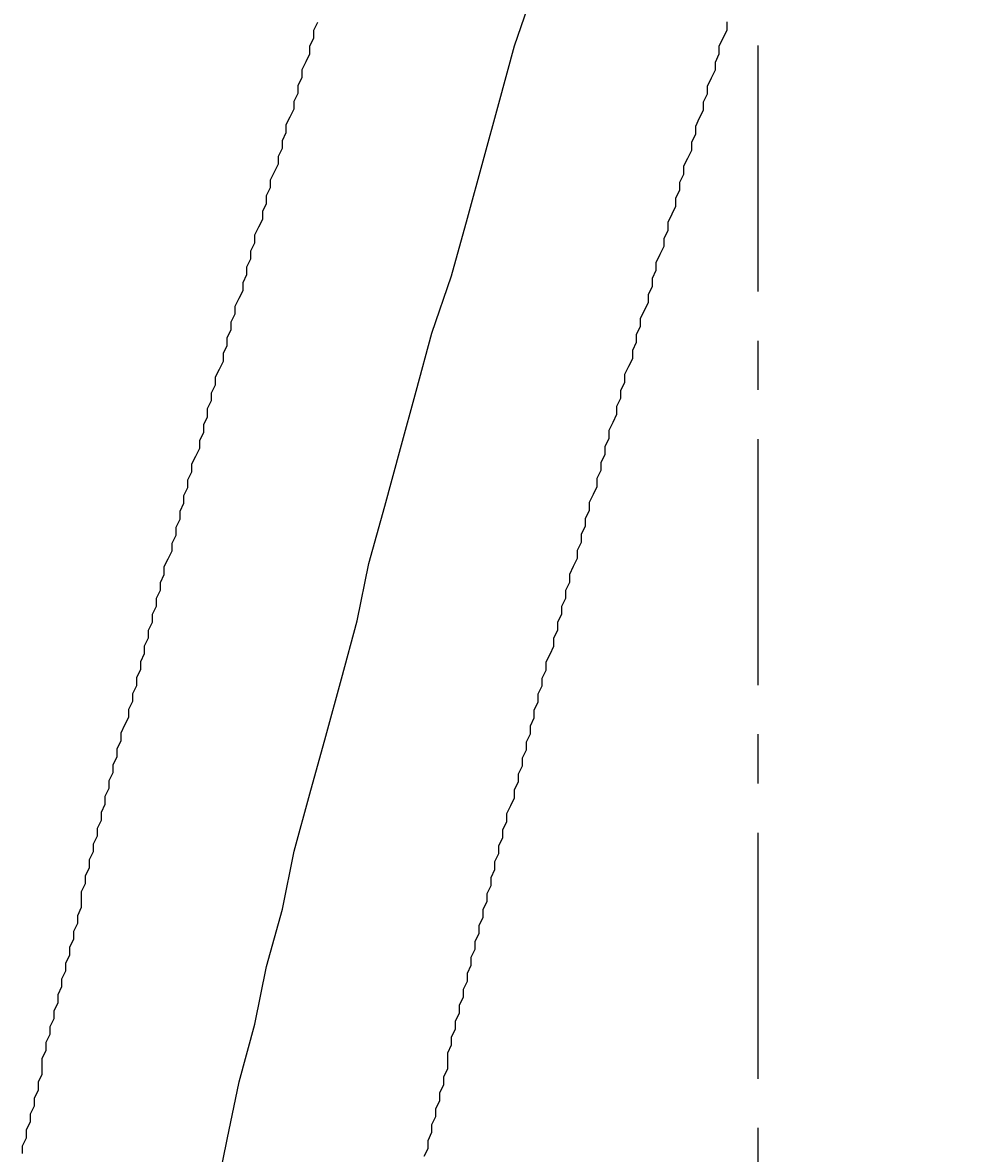
# Model space of a CAD drawing. Extents: x -11979 to -7779, y 2457 to 5427.
# Drawn here: x -10264 to -10240, y 3788 to 3816 of the extents above; entities that cross this region are included whole.
import ezdxf

# ---------------------------------------------------------------- set-up
doc = ezdxf.new("R2010")
doc.units = 0
doc.linetypes.add('CENTER1', pattern=[10, 6.25, -1.25, 1.25, -1.25])
doc.layers.get('0').update_dxf_attribs({"linetype": 'CONTINUOUS'})
doc.layers.get('DEFPOINTS').update_dxf_attribs({"linetype": 'CONTINUOUS'})
for name, color, linetype in [('_0-2_', 7, 'CONTINUOUS'), ('中心線', 1, 'CENTER1'), ('寸法線', 3, 'CONTINUOUS'), ('文字', 4, 'CONTINUOUS')]:
    doc.layers.add(name, color=color, linetype=linetype)
doc.styles.add('JAPANESE', font='romans.shx', dxfattribs={"bigfont": 'bigfont.shx'})
doc.dimstyles.get("Standard").update_dxf_attribs({"dimtxt": 0.18, "dimasz": 0.18, "dimexe": 0.18, "dimexo": 0.0625, "dimgap": 0.09, "dimtad": 0, "dimtih": 1, "dimtoh": 1, "dimzin": 0, "dimcen": 0.09, "dimazin": 3, "dimtfac": 1, "dimtofl": 0, "dimtmove": 0, "dimatfit": 3})

# ---------------------------------------------------------------- blocks, each defined once
blk = doc.blocks.new('_OPEN30')
at = {"color": 0, "linetype": 'BYBLOCK'}
for p, q in [((-1, 0.2679), (0, 0)), ((0, 0), (-1, -0.2679)), ((0, 0), (-1, 0))]:
    blk.add_line(p, q, dxfattribs=at)
blk = doc.blocks.new('*U40')
at = {"layer": '寸法線', "color": 0, "style": 'JAPANESE'}
blk.add_text('520', height=25, rotation=90, dxfattribs=at).set_placement((-9914.319, 3731.042))
blk = doc.blocks.new('*D15')
at = {"layer": 'DEFPOINTS', "color": 0}
for p in [(-10203.831, 4026.895), (-10260.59, 3506.617), (-9904.319, 3506.617)]:
    blk.add_point(p, dxfattribs=at)
at = {"layer": '寸法線', "color": 0}
for p, q in [((-10183.831, 4026.895), (-9904.319, 4026.895)), ((-9904.319, 4001.895), (-9904.319, 3531.617)), ((-10240.59, 3506.617), (-9904.319, 3506.617))]:
    blk.add_line(p, q, dxfattribs=at)
at = {"layer": '寸法線', "color": 0, "xscale": 25, "yscale": 25, "zscale": 25}
for p, rotation in [((-9904.319, 4026.895), 90), ((-9904.319, 3506.617), 270)]:
    blk.add_blockref('_OPEN30', p, dxfattribs=dict(at, rotation=rotation))
at = {"layer": '文字'}
blk.add_blockref('*U40', (0, 0), dxfattribs=at)

msp = doc.modelspace()

# ---------------------------------------------------------------- linework, layer by layer
at = {"layer": '_0-2_', "color": 5}
for points in [[(-10263.8, 3787.54, 0), (-10263.8, 3787.74, 0), (-10263.7, 3787.94, 0), (-10263.7, 3788.15, 0), (-10263.6, 3788.35, 0), (-10263.6, 3788.55, 0), (-10263.5, 3788.75, 0), (-10263.5, 3788.95, 0), (-10263.4, 3789.16, 0), (-10263.4, 3789.36, 0), (-10263.3, 3789.56, 0), (-10263.3, 3789.76, 0), (-10263.3, 3789.96, 0), (-10263.2, 3790.16, 0), (-10263.2, 3790.37, 0), (-10263.1, 3790.57, 0), (-10263.1, 3790.77, 0), (-10263, 3790.97, 0), (-10263, 3791.17, 0), (-10262.9, 3791.38, 0), (-10262.9, 3791.58, 0), (-10262.8, 3791.78, 0), (-10262.8, 3791.98, 0), (-10262.7, 3792.18, 0), (-10262.7, 3792.38, 0), (-10262.6, 3792.59, 0), (-10262.6, 3792.79, 0), (-10262.5, 3792.99, 0), (-10262.5, 3793.19, 0), (-10262.4, 3793.39, 0), (-10262.4, 3793.59, 0), (-10262.3, 3793.8, 0), (-10262.3, 3794, 0), (-10262.3, 3794.2, 0), (-10262.2, 3794.4, 0), (-10262.2, 3794.6, 0), (-10262.1, 3794.8, 0), (-10262.1, 3795.01, 0), (-10262, 3795.21, 0), (-10262, 3795.41, 0), (-10261.9, 3795.61, 0), (-10261.9, 3795.81, 0), (-10261.8, 3796.01, 0), (-10261.8, 3796.21, 0), (-10261.7, 3796.42, 0), (-10261.7, 3796.62, 0), (-10261.6, 3796.82, 0), (-10261.6, 3797.02, 0), (-10261.5, 3797.22, 0), (-10261.5, 3797.42, 0), (-10261.4, 3797.62, 0), (-10261.4, 3797.82, 0), (-10261.3, 3798.03, 0), (-10261.3, 3798.23, 0), (-10261.2, 3798.43, 0), (-10261.1, 3798.63, 0), (-10261.1, 3798.83, 0), (-10261, 3799.03, 0), (-10261, 3799.23, 0), (-10260.9, 3799.43, 0), (-10260.9, 3799.64, 0), (-10260.8, 3799.84, 0), (-10260.8, 3800.04, 0), (-10260.7, 3800.24, 0), (-10260.7, 3800.44, 0), (-10260.6, 3800.64, 0), (-10260.6, 3800.84, 0), (-10260.5, 3801.04, 0), (-10260.5, 3801.24, 0), (-10260.4, 3801.45, 0), (-10260.4, 3801.65, 0), (-10260.3, 3801.85, 0), (-10260.3, 3802.05, 0), (-10260.2, 3802.25, 0), (-10260.2, 3802.45, 0), (-10260.1, 3802.65, 0), (-10260, 3802.85, 0), (-10260, 3803.05, 0), (-10259.9, 3803.25, 0), (-10259.9, 3803.45, 0), (-10259.8, 3803.66, 0), (-10259.8, 3803.86, 0), (-10259.7, 3804.06, 0), (-10259.7, 3804.26, 0), (-10259.6, 3804.46, 0), (-10259.6, 3804.66, 0), (-10259.5, 3804.86, 0), (-10259.5, 3805.06, 0), (-10259.4, 3805.26, 0), (-10259.3, 3805.46, 0), (-10259.3, 3805.66, 0), (-10259.2, 3805.86, 0), (-10259.2, 3806.06, 0), (-10259.1, 3806.26, 0), (-10259.1, 3806.47, 0), (-10259, 3806.67, 0), (-10259, 3806.87, 0), (-10258.9, 3807.07, 0), (-10258.9, 3807.27, 0), (-10258.8, 3807.47, 0), (-10258.7, 3807.67, 0), (-10258.7, 3807.87, 0), (-10258.6, 3808.07, 0), (-10258.6, 3808.27, 0), (-10258.5, 3808.47, 0), (-10258.5, 3808.67, 0), (-10258.4, 3808.87, 0), (-10258.4, 3809.07, 0), (-10258.3, 3809.27, 0), (-10258.2, 3809.47, 0), (-10258.2, 3809.67, 0), (-10258.1, 3809.87, 0), (-10258.1, 3810.07, 0), (-10258, 3810.27, 0), (-10258, 3810.47, 0), (-10257.9, 3810.68, 0), (-10257.9, 3810.88, 0), (-10257.8, 3811.08, 0), (-10257.7, 3811.28, 0), (-10257.7, 3811.48, 0), (-10257.6, 3811.68, 0), (-10257.6, 3811.88, 0), (-10257.5, 3812.08, 0), (-10257.5, 3812.28, 0), (-10257.4, 3812.48, 0), (-10257.3, 3812.68, 0), (-10257.3, 3812.88, 0), (-10257.2, 3813.08, 0), (-10257.2, 3813.28, 0), (-10257.1, 3813.48, 0), (-10257.1, 3813.68, 0), (-10257, 3813.88, 0), (-10256.9, 3814.08, 0), (-10256.9, 3814.28, 0), (-10256.8, 3814.48, 0), (-10256.8, 3814.68, 0), (-10256.7, 3814.88, 0), (-10256.7, 3815.08, 0), (-10256.6, 3815.28, 0), (-10256.5, 3815.48, 0), (-10256.5, 3815.68, 0), (-10256.4, 3815.88, 0), (-10256.4, 3816.08, 0), (-10256.3, 3816.28, 0)], [(-10253.6, 3787.47, 0), (-10253.5, 3787.67, 0), (-10253.5, 3787.87, 0), (-10253.4, 3788.08, 0), (-10253.4, 3788.28, 0), (-10253.3, 3788.48, 0), (-10253.3, 3788.68, 0), (-10253.2, 3788.89, 0), (-10253.2, 3789.09, 0), (-10253.1, 3789.29, 0), (-10253.1, 3789.49, 0), (-10253, 3789.7, 0), (-10253, 3789.9, 0), (-10253, 3790.1, 0), (-10252.9, 3790.3, 0), (-10252.9, 3790.5, 0), (-10252.8, 3790.71, 0), (-10252.8, 3790.91, 0), (-10252.7, 3791.11, 0), (-10252.7, 3791.31, 0), (-10252.6, 3791.52, 0), (-10252.6, 3791.72, 0), (-10252.5, 3791.92, 0), (-10252.5, 3792.12, 0), (-10252.4, 3792.33, 0), (-10252.4, 3792.53, 0), (-10252.3, 3792.73, 0), (-10252.3, 3792.93, 0), (-10252.2, 3793.14, 0), (-10252.2, 3793.34, 0), (-10252.1, 3793.54, 0), (-10252.1, 3793.74, 0), (-10252, 3793.95, 0), (-10252, 3794.15, 0), (-10251.9, 3794.35, 0), (-10251.9, 3794.55, 0), (-10251.8, 3794.76, 0), (-10251.8, 3794.96, 0), (-10251.7, 3795.16, 0), (-10251.7, 3795.36, 0), (-10251.6, 3795.57, 0), (-10251.6, 3795.77, 0), (-10251.5, 3795.97, 0), (-10251.5, 3796.18, 0), (-10251.4, 3796.38, 0), (-10251.3, 3796.58, 0), (-10251.3, 3796.78, 0), (-10251.2, 3796.99, 0), (-10251.2, 3797.19, 0), (-10251.1, 3797.39, 0), (-10251.1, 3797.59, 0), (-10251, 3797.8, 0), (-10251, 3798, 0), (-10250.9, 3798.2, 0), (-10250.9, 3798.41, 0), (-10250.8, 3798.61, 0), (-10250.8, 3798.81, 0), (-10250.7, 3799.01, 0), (-10250.7, 3799.22, 0), (-10250.6, 3799.42, 0), (-10250.6, 3799.62, 0), (-10250.5, 3799.82, 0), (-10250.5, 3800.03, 0), (-10250.4, 3800.23, 0), (-10250.3, 3800.43, 0), (-10250.3, 3800.64, 0), (-10250.2, 3800.84, 0), (-10250.2, 3801.04, 0), (-10250.1, 3801.25, 0), (-10250.1, 3801.45, 0), (-10250, 3801.65, 0), (-10250, 3801.85, 0), (-10249.9, 3802.06, 0), (-10249.9, 3802.26, 0), (-10249.8, 3802.46, 0), (-10249.7, 3802.67, 0), (-10249.7, 3802.87, 0), (-10249.6, 3803.07, 0), (-10249.6, 3803.28, 0), (-10249.5, 3803.48, 0), (-10249.5, 3803.68, 0), (-10249.4, 3803.88, 0), (-10249.4, 3804.09, 0), (-10249.3, 3804.29, 0), (-10249.2, 3804.49, 0), (-10249.2, 3804.7, 0), (-10249.1, 3804.9, 0), (-10249.1, 3805.1, 0), (-10249, 3805.31, 0), (-10249, 3805.51, 0), (-10248.9, 3805.71, 0), (-10248.9, 3805.92, 0), (-10248.8, 3806.12, 0), (-10248.7, 3806.32, 0), (-10248.7, 3806.53, 0), (-10248.6, 3806.73, 0), (-10248.6, 3806.93, 0), (-10248.5, 3807.13, 0), (-10248.5, 3807.34, 0), (-10248.4, 3807.54, 0), (-10248.3, 3807.74, 0), (-10248.3, 3807.95, 0), (-10248.2, 3808.15, 0), (-10248.2, 3808.35, 0), (-10248.1, 3808.56, 0), (-10248.1, 3808.76, 0), (-10248, 3808.96, 0), (-10247.9, 3809.17, 0), (-10247.9, 3809.37, 0), (-10247.8, 3809.57, 0), (-10247.8, 3809.78, 0), (-10247.7, 3809.98, 0), (-10247.7, 3810.18, 0), (-10247.6, 3810.39, 0), (-10247.5, 3810.59, 0), (-10247.5, 3810.79, 0), (-10247.4, 3811, 0), (-10247.4, 3811.2, 0), (-10247.3, 3811.41, 0), (-10247.2, 3811.61, 0), (-10247.2, 3811.81, 0), (-10247.1, 3812.02, 0), (-10247.1, 3812.22, 0), (-10247, 3812.42, 0), (-10247, 3812.63, 0), (-10246.9, 3812.83, 0), (-10246.8, 3813.03, 0), (-10246.8, 3813.24, 0), (-10246.7, 3813.44, 0), (-10246.7, 3813.64, 0), (-10246.6, 3813.85, 0), (-10246.5, 3814.05, 0), (-10246.5, 3814.26, 0), (-10246.4, 3814.46, 0), (-10246.4, 3814.66, 0), (-10246.3, 3814.87, 0), (-10246.2, 3815.07, 0), (-10246.2, 3815.27, 0), (-10246.1, 3815.48, 0), (-10246.1, 3815.68, 0), (-10246, 3815.88, 0), (-10245.9, 3816.09, 0), (-10245.9, 3816.29, 0)]]:
    msp.add_polyline3d(points, dxfattribs=at)
at = {"layer": '中心線'}
msp.add_line((-10245.12, 4185.691), (-10245.12, 3733.157), dxfattribs=at)
msp.add_polyline3d([(-10258.9, 3786.43, 0), (-10258.6, 3787.9, 0), (-10258.3, 3789.36, 0), (-10257.9, 3790.83, 0), (-10257.6, 3792.29, 0), (-10257.2, 3793.75, 0), (-10256.9, 3795.22, 0), (-10256.5, 3796.68, 0), (-10256.1, 3798.14, 0), (-10255.7, 3799.6, 0), (-10255.3, 3801.07, 0), (-10255, 3802.53, 0), (-10254.6, 3803.99, 0), (-10254.2, 3805.45, 0), (-10253.8, 3806.91, 0), (-10253.4, 3808.38, 0), (-10252.9, 3809.84, 0), (-10252.5, 3811.3, 0), (-10252.1, 3812.76, 0), (-10251.7, 3814.22, 0), (-10251.3, 3815.68, 0), (-10250.8, 3817.15, 0)], dxfattribs=at)

# ---------------------------------------------------------------- dimensions: what is measured, and where the dimension line sits
at = {"layer": '寸法線'}
dim = msp.add_linear_dim(base=(-9904.319, 3506.617), p1=(-10203.831, 4026.895), p2=(-10260.59, 3506.617), angle=90, dimstyle='Standard', dxfattribs=at)
dim.commit()
dim.dimension.update_dxf_attribs({"geometry": '*D15', "text_midpoint": (-9926.819, 3766.756)})

doc.saveas('drawing.dxf')
